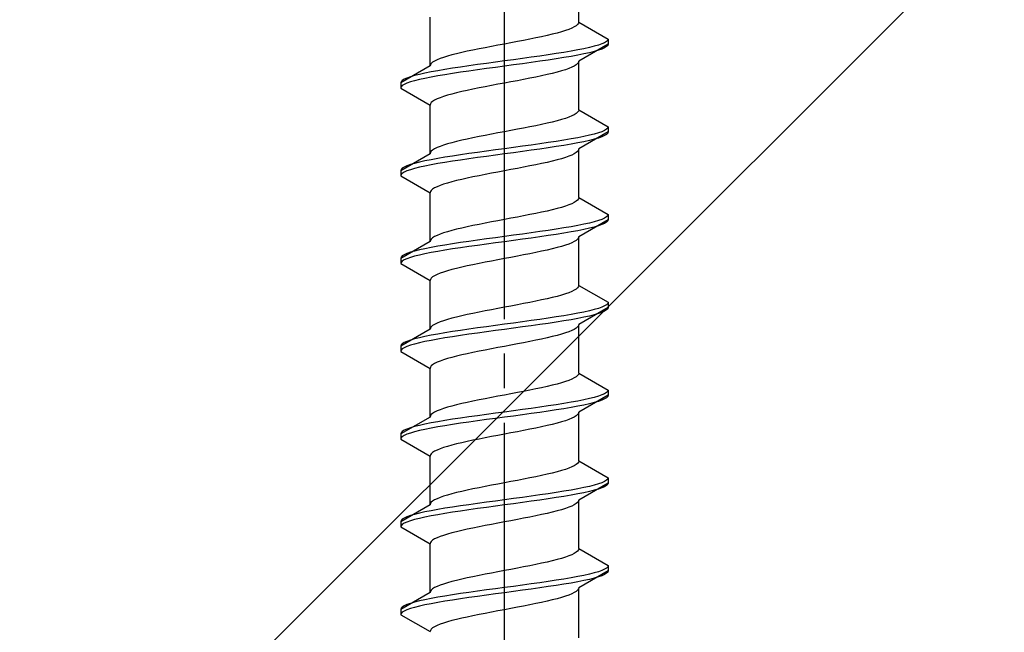
# Model space of a CAD drawing. Extents: x 0 to 1750, y 0 to 2615.
# Drawn here: x 297 to 326, y 645 to 662 of the extents above; entities that cross this region are included whole.
import ezdxf

# ---------------------------------------------------------------- set-up
doc = ezdxf.new("R2010")
doc.units = 0
doc.linetypes.add('YCENTER_1', pattern=[13, 10, -1, 1, -1])
doc.linetypes.add('YHIDDEN_1', pattern=[4, 3, -1])
doc.layers.add('YKK_13', color=4, linetype='CONTINUOUS', lineweight=30)
doc.layers.add('YSS_K', color=3, linetype='CONTINUOUS', lineweight=13)

msp = doc.modelspace()

# ---------------------------------------------------------------- linework, layer by layer
at = {"layer": 'YKK_13', "linetype": 'YCENTER_1'}
msp.add_line((311.5, 627.649), (311.5, 696.048), dxfattribs=at)
at = {"layer": 'YKK_13', "linetype": 'YHIDDEN_1'}
for p, q in [((313.65, 662.245), (313.65, 663.653)), ((309.35, 660.975), (309.35, 662.383)), ((313.642, 662.21), (313.617, 662.174)), ((313.65, 662.245), (313.642, 662.21)), ((313.65, 662.245), (314.5, 661.754)), ((313.02, 661.927), (312.882, 661.892)), ((313.147, 661.963), (313.02, 661.927)), ((313.261, 661.998), (313.147, 661.963)), ((313.362, 662.033), (313.261, 661.998)), ((313.449, 662.069), (313.362, 662.033)), ((313.52, 662.104), (313.449, 662.069)), ((313.577, 662.139), (313.52, 662.104)), ((313.617, 662.174), (313.577, 662.139)), ((311.687, 661.645), (311.5, 661.61)), ((311.873, 661.681), (311.687, 661.645)), ((312.056, 661.716), (311.873, 661.681)), ((312.235, 661.751), (312.056, 661.716)), ((312.409, 661.786), (312.235, 661.751)), ((312.575, 661.822), (312.409, 661.786)), ((312.733, 661.857), (312.575, 661.822)), ((312.882, 661.892), (312.733, 661.857)), ((314.398, 661.648), (314.319, 661.613)), ((314.454, 661.684), (314.398, 661.648)), ((314.489, 661.719), (314.454, 661.684)), ((314.5, 661.754), (314.489, 661.719)), ((314.5, 661.754), (314.5, 661.604)), ((310.267, 661.363), (310.118, 661.328)), ((310.425, 661.398), (310.267, 661.363)), ((310.591, 661.434), (310.425, 661.398)), ((310.765, 661.469), (310.591, 661.434)), ((310.944, 661.504), (310.765, 661.469)), ((311.127, 661.539), (310.944, 661.504)), ((311.313, 661.575), (311.127, 661.539)), ((311.5, 661.61), (311.313, 661.575)), ((313.221, 661.366), (313, 661.331)), ((313.428, 661.401), (313.221, 661.366)), ((313.621, 661.437), (313.428, 661.401)), ((313.798, 661.472), (313.621, 661.437)), ((314.5, 661.604), (313.65, 661.113)), ((313.957, 661.507), (313.798, 661.472)), ((313.957, 661.357), (313.798, 661.322)), ((314.098, 661.543), (313.957, 661.507)), ((314.098, 661.393), (313.957, 661.357)), ((314.219, 661.578), (314.098, 661.543)), ((314.219, 661.428), (314.098, 661.393)), ((314.319, 661.613), (314.219, 661.578)), ((314.319, 661.463), (314.219, 661.428)), ((314.398, 661.498), (314.319, 661.463)), ((314.454, 661.534), (314.398, 661.498)), ((314.489, 661.569), (314.454, 661.534)), ((314.5, 661.604), (314.489, 661.569)), ((309.423, 661.081), (309.383, 661.046)), ((309.48, 661.116), (309.423, 661.081)), ((309.551, 661.151), (309.48, 661.116)), ((309.638, 661.187), (309.551, 661.151)), ((309.739, 661.222), (309.638, 661.187)), ((309.853, 661.257), (309.739, 661.222)), ((309.98, 661.292), (309.853, 661.257)), ((310.118, 661.328), (309.98, 661.292)), ((311.239, 661.084), (310.979, 661.049)), ((311.5, 661.119), (311.239, 661.084)), ((311.761, 661.154), (311.5, 661.119)), ((312.021, 661.19), (311.761, 661.154)), ((312.276, 661.225), (312.021, 661.19)), ((312.276, 661.075), (312.021, 661.04)), ((312.526, 661.26), (312.276, 661.225)), ((312.526, 661.11), (312.276, 661.075)), ((312.768, 661.296), (312.526, 661.26)), ((312.768, 661.146), (312.526, 661.11)), ((313, 661.331), (312.768, 661.296)), ((313, 661.181), (312.768, 661.146)), ((313.221, 661.216), (313, 661.181)), ((313.428, 661.251), (313.221, 661.216)), ((313.621, 661.287), (313.428, 661.251)), ((313.642, 661.078), (313.617, 661.043)), ((313.798, 661.322), (313.621, 661.287)), ((313.65, 661.113), (313.642, 661.078)), ((313.65, 659.705), (313.65, 661.113)), ((309.35, 660.975), (308.5, 660.484)), ((309.379, 660.802), (309.202, 660.766)), ((309.358, 661.01), (309.35, 660.975)), ((309.383, 661.046), (309.358, 661.01)), ((309.572, 660.837), (309.379, 660.802)), ((309.779, 660.872), (309.572, 660.837)), ((310, 660.908), (309.779, 660.872)), ((310.232, 660.943), (310, 660.908)), ((310.232, 660.793), (310, 660.758)), ((310.474, 660.978), (310.232, 660.943)), ((310.474, 660.828), (310.232, 660.793)), ((310.724, 661.013), (310.474, 660.978)), ((310.724, 660.863), (310.474, 660.828)), ((310.979, 661.049), (310.724, 661.013)), ((310.979, 660.899), (310.724, 660.863)), ((311.239, 660.934), (310.979, 660.899)), ((311.5, 660.969), (311.239, 660.934)), ((311.761, 661.004), (311.5, 660.969)), ((312.021, 661.04), (311.761, 661.004)), ((313.02, 660.796), (312.882, 660.761)), ((313.147, 660.831), (313.02, 660.796)), ((313.261, 660.867), (313.147, 660.831)), ((313.362, 660.902), (313.261, 660.867)), ((313.449, 660.937), (313.362, 660.902)), ((313.52, 660.972), (313.449, 660.937)), ((313.577, 661.008), (313.52, 660.972)), ((313.617, 661.043), (313.577, 661.008)), ((308.511, 660.519), (308.5, 660.484)), ((308.546, 660.555), (308.511, 660.519)), ((308.602, 660.59), (308.546, 660.555)), ((308.681, 660.625), (308.602, 660.59)), ((308.781, 660.661), (308.681, 660.625)), ((308.781, 660.511), (308.681, 660.475)), ((308.902, 660.696), (308.781, 660.661)), ((308.902, 660.546), (308.781, 660.511)), ((309.043, 660.731), (308.902, 660.696)), ((309.043, 660.581), (308.902, 660.546)), ((309.202, 660.766), (309.043, 660.731)), ((309.202, 660.616), (309.043, 660.581)), ((309.379, 660.652), (309.202, 660.616)), ((309.572, 660.687), (309.379, 660.652)), ((309.779, 660.722), (309.572, 660.687)), ((310, 660.758), (309.779, 660.722)), ((311.687, 660.514), (311.5, 660.478)), ((311.873, 660.549), (311.687, 660.514)), ((312.056, 660.584), (311.873, 660.549)), ((312.235, 660.62), (312.056, 660.584)), ((312.409, 660.655), (312.235, 660.62)), ((312.575, 660.69), (312.409, 660.655)), ((312.733, 660.725), (312.575, 660.69)), ((312.882, 660.761), (312.733, 660.725)), ((308.5, 660.484), (308.5, 660.334)), ((308.511, 660.369), (308.5, 660.334)), ((308.5, 660.334), (309.35, 659.843)), ((308.546, 660.405), (308.511, 660.369)), ((308.602, 660.44), (308.546, 660.405)), ((308.681, 660.475), (308.602, 660.44)), ((310.267, 660.232), (310.118, 660.196)), ((310.425, 660.267), (310.267, 660.232)), ((310.591, 660.302), (310.425, 660.267)), ((310.765, 660.337), (310.591, 660.302)), ((310.944, 660.373), (310.765, 660.337)), ((311.127, 660.408), (310.944, 660.373)), ((311.313, 660.443), (311.127, 660.408)), ((311.5, 660.478), (311.313, 660.443)), ((309.423, 659.949), (309.383, 659.914)), ((309.48, 659.985), (309.423, 659.949)), ((309.551, 660.02), (309.48, 659.985)), ((309.638, 660.055), (309.551, 660.02)), ((309.739, 660.09), (309.638, 660.055)), ((309.853, 660.126), (309.739, 660.09)), ((309.98, 660.161), (309.853, 660.126)), ((310.118, 660.196), (309.98, 660.161)), ((309.358, 659.879), (309.35, 659.843)), ((309.35, 658.435), (309.35, 659.843)), ((309.383, 659.914), (309.358, 659.879)), ((313.642, 659.67), (313.617, 659.634)), ((313.65, 659.705), (313.642, 659.67)), ((313.65, 659.705), (314.5, 659.214)), ((313.02, 659.387), (312.882, 659.352)), ((313.147, 659.423), (313.02, 659.387)), ((313.261, 659.458), (313.147, 659.423)), ((313.362, 659.493), (313.261, 659.458)), ((313.449, 659.529), (313.362, 659.493)), ((313.52, 659.564), (313.449, 659.529)), ((313.577, 659.599), (313.52, 659.564)), ((313.617, 659.634), (313.577, 659.599)), ((311.687, 659.105), (311.5, 659.07)), ((311.873, 659.141), (311.687, 659.105)), ((312.056, 659.176), (311.873, 659.141)), ((312.235, 659.211), (312.056, 659.176)), ((312.409, 659.246), (312.235, 659.211)), ((312.575, 659.282), (312.409, 659.246)), ((312.733, 659.317), (312.575, 659.282)), ((312.882, 659.352), (312.733, 659.317)), ((314.398, 659.108), (314.319, 659.073)), ((314.454, 659.144), (314.398, 659.108)), ((314.489, 659.179), (314.454, 659.144)), ((314.5, 659.214), (314.489, 659.179)), ((314.5, 659.214), (314.5, 659.064)), ((310.267, 658.823), (310.118, 658.788)), ((310.425, 658.858), (310.267, 658.823)), ((310.591, 658.894), (310.425, 658.858)), ((310.765, 658.929), (310.591, 658.894)), ((310.944, 658.964), (310.765, 658.929)), ((311.127, 658.999), (310.944, 658.964)), ((311.313, 659.035), (311.127, 658.999)), ((311.5, 659.07), (311.313, 659.035)), ((313, 658.791), (312.768, 658.756)), ((313.221, 658.826), (313, 658.791)), ((313.428, 658.861), (313.221, 658.826)), ((313.621, 658.897), (313.428, 658.861)), ((313.798, 658.932), (313.621, 658.897)), ((314.5, 659.064), (313.65, 658.573)), ((313.957, 658.967), (313.798, 658.932)), ((313.957, 658.817), (313.798, 658.782)), ((314.098, 659.003), (313.957, 658.967)), ((314.098, 658.853), (313.957, 658.817)), ((314.219, 659.038), (314.098, 659.003)), ((314.219, 658.888), (314.098, 658.853)), ((314.319, 659.073), (314.219, 659.038)), ((314.319, 658.923), (314.219, 658.888)), ((314.398, 658.958), (314.319, 658.923)), ((314.454, 658.994), (314.398, 658.958)), ((314.489, 659.029), (314.454, 658.994)), ((314.5, 659.064), (314.489, 659.029)), ((309.383, 658.506), (309.358, 658.47)), ((309.423, 658.541), (309.383, 658.506)), ((309.48, 658.576), (309.423, 658.541)), ((309.551, 658.611), (309.48, 658.576)), ((309.638, 658.647), (309.551, 658.611)), ((309.739, 658.682), (309.638, 658.647)), ((309.853, 658.717), (309.739, 658.682)), ((309.98, 658.752), (309.853, 658.717)), ((310.118, 658.788), (309.98, 658.752)), ((310.979, 658.509), (310.724, 658.473)), ((311.239, 658.544), (310.979, 658.509)), ((311.5, 658.579), (311.239, 658.544)), ((311.761, 658.614), (311.5, 658.579)), ((312.021, 658.65), (311.761, 658.614)), ((312.276, 658.685), (312.021, 658.65)), ((312.276, 658.535), (312.021, 658.5)), ((312.526, 658.72), (312.276, 658.685)), ((312.526, 658.57), (312.276, 658.535)), ((312.768, 658.756), (312.526, 658.72)), ((312.768, 658.606), (312.526, 658.57)), ((313, 658.641), (312.768, 658.606)), ((313.221, 658.676), (313, 658.641)), ((313.428, 658.711), (313.221, 658.676)), ((313.621, 658.747), (313.428, 658.711)), ((313.642, 658.538), (313.617, 658.503)), ((313.798, 658.782), (313.621, 658.747)), ((313.65, 658.573), (313.642, 658.538)), ((313.65, 657.165), (313.65, 658.573)), ((309.35, 658.435), (308.5, 657.944)), ((309.202, 658.226), (309.043, 658.191)), ((309.379, 658.262), (309.202, 658.226)), ((309.358, 658.47), (309.35, 658.435)), ((309.572, 658.297), (309.379, 658.262)), ((309.779, 658.332), (309.572, 658.297)), ((310, 658.368), (309.779, 658.332)), ((310.232, 658.403), (310, 658.368)), ((310.232, 658.253), (310, 658.218)), ((310.474, 658.438), (310.232, 658.403)), ((310.474, 658.288), (310.232, 658.253)), ((310.724, 658.473), (310.474, 658.438)), ((310.724, 658.323), (310.474, 658.288)), ((310.979, 658.359), (310.724, 658.323)), ((311.239, 658.394), (310.979, 658.359)), ((311.5, 658.429), (311.239, 658.394)), ((311.761, 658.464), (311.5, 658.429)), ((312.021, 658.5), (311.761, 658.464)), ((312.882, 658.221), (312.733, 658.185)), ((313.02, 658.256), (312.882, 658.221)), ((313.147, 658.291), (313.02, 658.256)), ((313.261, 658.327), (313.147, 658.291)), ((313.362, 658.362), (313.261, 658.327)), ((313.449, 658.397), (313.362, 658.362)), ((313.52, 658.432), (313.449, 658.397)), ((313.577, 658.468), (313.52, 658.432)), ((313.617, 658.503), (313.577, 658.468)), ((308.511, 657.979), (308.5, 657.944)), ((308.5, 657.944), (308.5, 657.794)), ((308.546, 658.015), (308.511, 657.979)), ((308.602, 658.05), (308.546, 658.015)), ((308.681, 658.085), (308.602, 658.05)), ((308.781, 658.121), (308.681, 658.085)), ((308.781, 657.971), (308.681, 657.935)), ((308.902, 658.156), (308.781, 658.121)), ((308.902, 658.006), (308.781, 657.971)), ((309.043, 658.191), (308.902, 658.156)), ((309.043, 658.041), (308.902, 658.006)), ((309.202, 658.076), (309.043, 658.041)), ((309.379, 658.112), (309.202, 658.076)), ((309.572, 658.147), (309.379, 658.112)), ((309.779, 658.182), (309.572, 658.147)), ((310, 658.218), (309.779, 658.182)), ((311.5, 657.938), (311.313, 657.903)), ((311.687, 657.974), (311.5, 657.938)), ((311.873, 658.009), (311.687, 657.974)), ((312.056, 658.044), (311.873, 658.009)), ((312.235, 658.08), (312.056, 658.044)), ((312.409, 658.115), (312.235, 658.08)), ((312.575, 658.15), (312.409, 658.115)), ((312.733, 658.185), (312.575, 658.15)), ((308.511, 657.829), (308.5, 657.794)), ((308.5, 657.794), (309.35, 657.303)), ((308.546, 657.865), (308.511, 657.829)), ((308.602, 657.9), (308.546, 657.865)), ((308.681, 657.935), (308.602, 657.9)), ((310.118, 657.656), (309.98, 657.621)), ((310.267, 657.692), (310.118, 657.656)), ((310.425, 657.727), (310.267, 657.692)), ((310.591, 657.762), (310.425, 657.727)), ((310.765, 657.797), (310.591, 657.762)), ((310.944, 657.833), (310.765, 657.797)), ((311.127, 657.868), (310.944, 657.833)), ((311.313, 657.903), (311.127, 657.868)), ((309.383, 657.374), (309.358, 657.339)), ((309.423, 657.409), (309.383, 657.374)), ((309.48, 657.445), (309.423, 657.409)), ((309.551, 657.48), (309.48, 657.445)), ((309.638, 657.515), (309.551, 657.48)), ((309.739, 657.55), (309.638, 657.515)), ((309.853, 657.586), (309.739, 657.55)), ((309.98, 657.621), (309.853, 657.586)), ((309.358, 657.339), (309.35, 657.303)), ((309.35, 655.895), (309.35, 657.303)), ((313.617, 657.094), (313.577, 657.059)), ((313.642, 657.13), (313.617, 657.094)), ((313.65, 657.165), (313.642, 657.13)), ((313.65, 657.165), (314.5, 656.674)), ((312.882, 656.812), (312.733, 656.777)), ((313.02, 656.847), (312.882, 656.812)), ((313.147, 656.883), (313.02, 656.847)), ((313.261, 656.918), (313.147, 656.883)), ((313.362, 656.953), (313.261, 656.918)), ((313.449, 656.989), (313.362, 656.953)), ((313.52, 657.024), (313.449, 656.989)), ((313.577, 657.059), (313.52, 657.024)), ((311.5, 656.53), (311.313, 656.495)), ((311.687, 656.565), (311.5, 656.53)), ((311.873, 656.601), (311.687, 656.565)), ((312.056, 656.636), (311.873, 656.601)), ((312.235, 656.671), (312.056, 656.636)), ((312.409, 656.706), (312.235, 656.671)), ((312.575, 656.742), (312.409, 656.706)), ((312.733, 656.777), (312.575, 656.742)), ((314.5, 656.524), (313.65, 656.033)), ((314.319, 656.533), (314.219, 656.498)), ((314.398, 656.568), (314.319, 656.533)), ((314.454, 656.604), (314.398, 656.568)), ((314.489, 656.639), (314.454, 656.604)), ((314.5, 656.674), (314.489, 656.639)), ((314.5, 656.524), (314.489, 656.489)), ((314.5, 656.674), (314.5, 656.524)), ((310.118, 656.248), (309.98, 656.212)), ((310.267, 656.283), (310.118, 656.248)), ((310.425, 656.318), (310.267, 656.283)), ((310.591, 656.354), (310.425, 656.318)), ((310.765, 656.389), (310.591, 656.354)), ((310.944, 656.424), (310.765, 656.389)), ((311.127, 656.459), (310.944, 656.424)), ((311.313, 656.495), (311.127, 656.459)), ((313, 656.251), (312.768, 656.216)), ((313.221, 656.286), (313, 656.251)), ((313.428, 656.321), (313.221, 656.286)), ((313.621, 656.357), (313.428, 656.321)), ((313.798, 656.392), (313.621, 656.357)), ((313.798, 656.242), (313.621, 656.207)), ((313.957, 656.427), (313.798, 656.392)), ((313.957, 656.277), (313.798, 656.242)), ((314.098, 656.463), (313.957, 656.427)), ((314.098, 656.313), (313.957, 656.277)), ((314.219, 656.498), (314.098, 656.463)), ((314.219, 656.348), (314.098, 656.313)), ((314.319, 656.383), (314.219, 656.348)), ((314.398, 656.418), (314.319, 656.383)), ((314.454, 656.454), (314.398, 656.418)), ((314.489, 656.489), (314.454, 656.454)), ((309.383, 655.966), (309.358, 655.93)), ((309.423, 656.001), (309.383, 655.966)), ((309.48, 656.036), (309.423, 656.001)), ((309.551, 656.071), (309.48, 656.036)), ((309.638, 656.107), (309.551, 656.071)), ((309.739, 656.142), (309.638, 656.107)), ((309.853, 656.177), (309.739, 656.142)), ((309.98, 656.212), (309.853, 656.177)), ((310.979, 655.969), (310.724, 655.933)), ((311.239, 656.004), (310.979, 655.969)), ((311.5, 656.039), (311.239, 656.004)), ((311.761, 656.074), (311.5, 656.039)), ((312.021, 656.11), (311.761, 656.074)), ((312.021, 655.96), (311.761, 655.924)), ((312.276, 656.145), (312.021, 656.11)), ((312.276, 655.995), (312.021, 655.96)), ((312.526, 656.18), (312.276, 656.145)), ((312.526, 656.03), (312.276, 655.995)), ((312.768, 656.216), (312.526, 656.18)), ((312.768, 656.066), (312.526, 656.03)), ((313, 656.101), (312.768, 656.066)), ((313.221, 656.136), (313, 656.101)), ((313.428, 656.171), (313.221, 656.136)), ((313.621, 656.207), (313.428, 656.171)), ((313.617, 655.963), (313.577, 655.928)), ((313.642, 655.998), (313.617, 655.963)), ((313.65, 656.033), (313.642, 655.998)), ((313.65, 654.625), (313.65, 656.033)), ((309.35, 655.895), (308.5, 655.404)), ((309.202, 655.686), (309.043, 655.651)), ((309.379, 655.722), (309.202, 655.686)), ((309.358, 655.93), (309.35, 655.895)), ((309.572, 655.757), (309.379, 655.722)), ((309.779, 655.792), (309.572, 655.757)), ((310, 655.828), (309.779, 655.792)), ((310, 655.678), (309.779, 655.642)), ((310.232, 655.863), (310, 655.828)), ((310.232, 655.713), (310, 655.678)), ((310.474, 655.898), (310.232, 655.863)), ((310.474, 655.748), (310.232, 655.713)), ((310.724, 655.933), (310.474, 655.898)), ((310.724, 655.783), (310.474, 655.748)), ((310.979, 655.819), (310.724, 655.783)), ((311.239, 655.854), (310.979, 655.819)), ((311.5, 655.889), (311.239, 655.854)), ((311.761, 655.924), (311.5, 655.889)), ((312.882, 655.681), (312.733, 655.645)), ((313.02, 655.716), (312.882, 655.681)), ((313.147, 655.751), (313.02, 655.716)), ((313.261, 655.787), (313.147, 655.751)), ((313.362, 655.822), (313.261, 655.787)), ((313.449, 655.857), (313.362, 655.822)), ((313.52, 655.892), (313.449, 655.857)), ((313.577, 655.928), (313.52, 655.892)), ((308.511, 655.439), (308.5, 655.404)), ((308.5, 655.404), (308.5, 655.254)), ((308.546, 655.475), (308.511, 655.439)), ((308.602, 655.51), (308.546, 655.475)), ((308.681, 655.545), (308.602, 655.51)), ((308.681, 655.395), (308.602, 655.36)), ((308.781, 655.581), (308.681, 655.545)), ((308.781, 655.431), (308.681, 655.395)), ((308.902, 655.616), (308.781, 655.581)), ((308.902, 655.466), (308.781, 655.431)), ((309.043, 655.651), (308.902, 655.616)), ((309.043, 655.501), (308.902, 655.466)), ((309.202, 655.536), (309.043, 655.501)), ((309.379, 655.572), (309.202, 655.536)), ((309.572, 655.607), (309.379, 655.572)), ((309.779, 655.642), (309.572, 655.607)), ((311.5, 655.398), (311.313, 655.363)), ((311.687, 655.434), (311.5, 655.398)), ((311.873, 655.469), (311.687, 655.434)), ((312.056, 655.504), (311.873, 655.469)), ((312.235, 655.54), (312.056, 655.504)), ((312.409, 655.575), (312.235, 655.54)), ((312.575, 655.61), (312.409, 655.575)), ((312.733, 655.645), (312.575, 655.61)), ((308.511, 655.289), (308.5, 655.254)), ((308.5, 655.254), (309.35, 654.763)), ((308.546, 655.325), (308.511, 655.289)), ((308.602, 655.36), (308.546, 655.325)), ((310.118, 655.116), (309.98, 655.081)), ((310.267, 655.152), (310.118, 655.116)), ((310.425, 655.187), (310.267, 655.152)), ((310.591, 655.222), (310.425, 655.187)), ((310.765, 655.257), (310.591, 655.222)), ((310.944, 655.293), (310.765, 655.257)), ((311.127, 655.328), (310.944, 655.293)), ((311.313, 655.363), (311.127, 655.328)), ((309.383, 654.834), (309.358, 654.799)), ((309.423, 654.869), (309.383, 654.834)), ((309.48, 654.905), (309.423, 654.869)), ((309.551, 654.94), (309.48, 654.905)), ((309.638, 654.975), (309.551, 654.94)), ((309.739, 655.01), (309.638, 654.975)), ((309.853, 655.046), (309.739, 655.01)), ((309.98, 655.081), (309.853, 655.046)), ((309.358, 654.799), (309.35, 654.763)), ((309.35, 653.355), (309.35, 654.763)), ((313.617, 654.554), (313.577, 654.519)), ((313.642, 654.59), (313.617, 654.554)), ((313.65, 654.625), (313.642, 654.59)), ((313.65, 654.625), (314.5, 654.134)), ((312.733, 654.237), (312.575, 654.202)), ((312.882, 654.272), (312.733, 654.237)), ((313.02, 654.307), (312.882, 654.272)), ((313.147, 654.343), (313.02, 654.307)), ((313.261, 654.378), (313.147, 654.343)), ((313.362, 654.413), (313.261, 654.378)), ((313.449, 654.449), (313.362, 654.413)), ((313.52, 654.484), (313.449, 654.449)), ((313.577, 654.519), (313.52, 654.484)), ((311.313, 653.955), (311.127, 653.919)), ((311.5, 653.99), (311.313, 653.955)), ((311.687, 654.025), (311.5, 653.99)), ((311.873, 654.061), (311.687, 654.025)), ((312.056, 654.096), (311.873, 654.061)), ((312.235, 654.131), (312.056, 654.096)), ((312.409, 654.166), (312.235, 654.131)), ((312.575, 654.202), (312.409, 654.166)), ((314.5, 653.984), (313.65, 653.493)), ((314.219, 653.958), (314.098, 653.923)), ((314.319, 653.993), (314.219, 653.958)), ((314.398, 654.028), (314.319, 653.993)), ((314.454, 654.064), (314.398, 654.028)), ((314.489, 654.099), (314.454, 654.064)), ((314.5, 654.134), (314.489, 654.099)), ((314.5, 653.984), (314.489, 653.949)), ((314.5, 654.134), (314.5, 653.984)), ((309.98, 653.672), (309.853, 653.637)), ((310.118, 653.708), (309.98, 653.672)), ((310.267, 653.743), (310.118, 653.708)), ((310.425, 653.778), (310.267, 653.743)), ((310.591, 653.814), (310.425, 653.778)), ((310.765, 653.849), (310.591, 653.814)), ((310.944, 653.884), (310.765, 653.849)), ((311.127, 653.919), (310.944, 653.884)), ((312.768, 653.676), (312.526, 653.64)), ((313, 653.711), (312.768, 653.676)), ((313.221, 653.746), (313, 653.711)), ((313.428, 653.781), (313.221, 653.746)), ((313.621, 653.817), (313.428, 653.781)), ((313.621, 653.667), (313.428, 653.631)), ((313.798, 653.852), (313.621, 653.817)), ((313.798, 653.702), (313.621, 653.667)), ((313.957, 653.887), (313.798, 653.852)), ((313.957, 653.737), (313.798, 653.702)), ((314.098, 653.923), (313.957, 653.887)), ((314.098, 653.773), (313.957, 653.737)), ((314.219, 653.808), (314.098, 653.773)), ((314.319, 653.843), (314.219, 653.808)), ((314.398, 653.878), (314.319, 653.843)), ((314.454, 653.914), (314.398, 653.878)), ((314.489, 653.949), (314.454, 653.914)), ((309.358, 653.39), (309.35, 653.355)), ((309.383, 653.426), (309.358, 653.39)), ((309.423, 653.461), (309.383, 653.426)), ((309.48, 653.496), (309.423, 653.461)), ((309.551, 653.531), (309.48, 653.496)), ((309.638, 653.567), (309.551, 653.531)), ((309.739, 653.602), (309.638, 653.567)), ((309.853, 653.637), (309.739, 653.602)), ((310.724, 653.393), (310.474, 653.358)), ((310.979, 653.429), (310.724, 653.393)), ((311.239, 653.464), (310.979, 653.429)), ((311.5, 653.499), (311.239, 653.464)), ((311.761, 653.534), (311.5, 653.499)), ((311.761, 653.384), (311.5, 653.349)), ((312.021, 653.57), (311.761, 653.534)), ((312.021, 653.42), (311.761, 653.384)), ((312.276, 653.605), (312.021, 653.57)), ((312.276, 653.455), (312.021, 653.42)), ((312.526, 653.64), (312.276, 653.605)), ((312.526, 653.49), (312.276, 653.455)), ((312.768, 653.526), (312.526, 653.49)), ((313, 653.561), (312.768, 653.526)), ((313.221, 653.596), (313, 653.561)), ((313.428, 653.631), (313.221, 653.596)), ((313.577, 653.388), (313.52, 653.352)), ((313.617, 653.423), (313.577, 653.388)), ((313.642, 653.458), (313.617, 653.423)), ((313.65, 653.493), (313.642, 653.458)), ((313.65, 652.085), (313.65, 653.493)), ((309.35, 653.355), (308.5, 652.864)), ((309.043, 653.111), (308.902, 653.076)), ((309.202, 653.146), (309.043, 653.111)), ((309.379, 653.182), (309.202, 653.146)), ((309.572, 653.217), (309.379, 653.182)), ((309.779, 653.252), (309.572, 653.217)), ((309.779, 653.102), (309.572, 653.067)), ((310, 653.288), (309.779, 653.252)), ((310, 653.138), (309.779, 653.102)), ((310.232, 653.323), (310, 653.288)), ((310.232, 653.173), (310, 653.138)), ((310.474, 653.358), (310.232, 653.323)), ((310.474, 653.208), (310.232, 653.173)), ((310.724, 653.243), (310.474, 653.208)), ((310.979, 653.279), (310.724, 653.243)), ((311.239, 653.314), (310.979, 653.279)), ((311.5, 653.349), (311.239, 653.314)), ((312.733, 653.105), (312.575, 653.07)), ((312.882, 653.141), (312.733, 653.105)), ((313.02, 653.176), (312.882, 653.141)), ((313.147, 653.211), (313.02, 653.176)), ((313.261, 653.247), (313.147, 653.211)), ((313.362, 653.282), (313.261, 653.247)), ((313.449, 653.317), (313.362, 653.282)), ((313.52, 653.352), (313.449, 653.317)), ((308.511, 652.899), (308.5, 652.864)), ((308.5, 652.864), (308.5, 652.714)), ((308.546, 652.935), (308.511, 652.899)), ((308.602, 652.97), (308.546, 652.935)), ((308.602, 652.82), (308.546, 652.785)), ((308.681, 653.005), (308.602, 652.97)), ((308.681, 652.855), (308.602, 652.82)), ((308.781, 653.041), (308.681, 653.005)), ((308.781, 652.891), (308.681, 652.855)), ((308.902, 653.076), (308.781, 653.041)), ((308.902, 652.926), (308.781, 652.891)), ((309.043, 652.961), (308.902, 652.926)), ((309.202, 652.996), (309.043, 652.961)), ((309.379, 653.032), (309.202, 652.996)), ((309.572, 653.067), (309.379, 653.032)), ((311.313, 652.823), (311.127, 652.788)), ((311.5, 652.858), (311.313, 652.823)), ((311.687, 652.894), (311.5, 652.858)), ((311.873, 652.929), (311.687, 652.894)), ((312.056, 652.964), (311.873, 652.929)), ((312.235, 653), (312.056, 652.964)), ((312.409, 653.035), (312.235, 653)), ((312.575, 653.07), (312.409, 653.035)), ((308.511, 652.749), (308.5, 652.714)), ((308.5, 652.714), (309.35, 652.223)), ((308.546, 652.785), (308.511, 652.749)), ((309.98, 652.541), (309.853, 652.506)), ((310.118, 652.576), (309.98, 652.541)), ((310.267, 652.612), (310.118, 652.576)), ((310.425, 652.647), (310.267, 652.612)), ((310.591, 652.682), (310.425, 652.647)), ((310.765, 652.717), (310.591, 652.682)), ((310.944, 652.753), (310.765, 652.717)), ((311.127, 652.788), (310.944, 652.753)), ((309.358, 652.259), (309.35, 652.223)), ((309.383, 652.294), (309.358, 652.259)), ((309.423, 652.329), (309.383, 652.294)), ((309.48, 652.365), (309.423, 652.329)), ((309.551, 652.4), (309.48, 652.365)), ((309.638, 652.435), (309.551, 652.4)), ((309.739, 652.47), (309.638, 652.435)), ((309.853, 652.506), (309.739, 652.47)), ((309.35, 650.815), (309.35, 652.223)), ((313.577, 651.979), (313.52, 651.944)), ((313.617, 652.014), (313.577, 651.979)), ((313.642, 652.05), (313.617, 652.014)), ((313.65, 652.085), (313.642, 652.05)), ((313.65, 652.085), (314.5, 651.594)), ((312.733, 651.697), (312.575, 651.662)), ((312.882, 651.732), (312.733, 651.697)), ((313.02, 651.767), (312.882, 651.732)), ((313.147, 651.803), (313.02, 651.767)), ((313.261, 651.838), (313.147, 651.803)), ((313.362, 651.873), (313.261, 651.838)), ((313.449, 651.909), (313.362, 651.873)), ((313.52, 651.944), (313.449, 651.909)), ((311.313, 651.415), (311.127, 651.379)), ((311.5, 651.45), (311.313, 651.415)), ((311.687, 651.485), (311.5, 651.45)), ((311.873, 651.521), (311.687, 651.485)), ((312.056, 651.556), (311.873, 651.521)), ((312.235, 651.591), (312.056, 651.556)), ((312.409, 651.626), (312.235, 651.591)), ((312.575, 651.662), (312.409, 651.626)), ((314.5, 651.444), (313.65, 650.953)), ((314.219, 651.418), (314.098, 651.383)), ((314.319, 651.453), (314.219, 651.418)), ((314.398, 651.488), (314.319, 651.453)), ((314.454, 651.524), (314.398, 651.488)), ((314.489, 651.559), (314.454, 651.524)), ((314.489, 651.409), (314.454, 651.374)), ((314.5, 651.594), (314.489, 651.559)), ((314.5, 651.444), (314.489, 651.409)), ((314.5, 651.594), (314.5, 651.444)), ((309.98, 651.132), (309.853, 651.097)), ((310.118, 651.168), (309.98, 651.132)), ((310.267, 651.203), (310.118, 651.168)), ((310.425, 651.238), (310.267, 651.203)), ((310.591, 651.274), (310.425, 651.238)), ((310.765, 651.309), (310.591, 651.274)), ((310.944, 651.344), (310.765, 651.309)), ((311.127, 651.379), (310.944, 651.344)), ((312.768, 651.136), (312.526, 651.1)), ((313, 651.171), (312.768, 651.136)), ((313.221, 651.206), (313, 651.171)), ((313.428, 651.241), (313.221, 651.206)), ((313.621, 651.277), (313.428, 651.241)), ((313.621, 651.127), (313.428, 651.091)), ((313.798, 651.312), (313.621, 651.277)), ((313.798, 651.162), (313.621, 651.127)), ((313.957, 651.347), (313.798, 651.312)), ((313.957, 651.197), (313.798, 651.162)), ((314.098, 651.383), (313.957, 651.347)), ((314.098, 651.233), (313.957, 651.197)), ((314.219, 651.268), (314.098, 651.233)), ((314.319, 651.303), (314.219, 651.268)), ((314.398, 651.338), (314.319, 651.303)), ((314.454, 651.374), (314.398, 651.338)), ((309.358, 650.85), (309.35, 650.815)), ((309.383, 650.886), (309.358, 650.85)), ((309.423, 650.921), (309.383, 650.886)), ((309.48, 650.956), (309.423, 650.921)), ((309.551, 650.991), (309.48, 650.956)), ((309.638, 651.027), (309.551, 650.991)), ((309.739, 651.062), (309.638, 651.027)), ((309.853, 651.097), (309.739, 651.062)), ((310.724, 650.853), (310.474, 650.818)), ((310.979, 650.889), (310.724, 650.853)), ((311.239, 650.924), (310.979, 650.889)), ((311.5, 650.959), (311.239, 650.924)), ((311.761, 650.994), (311.5, 650.959)), ((311.761, 650.844), (311.5, 650.809)), ((312.021, 651.03), (311.761, 650.994)), ((312.021, 650.88), (311.761, 650.844)), ((312.276, 651.065), (312.021, 651.03)), ((312.276, 650.915), (312.021, 650.88)), ((312.526, 651.1), (312.276, 651.065)), ((312.526, 650.95), (312.276, 650.915)), ((312.768, 650.986), (312.526, 650.95)), ((313, 651.021), (312.768, 650.986)), ((313.221, 651.056), (313, 651.021)), ((313.428, 651.091), (313.221, 651.056)), ((313.577, 650.848), (313.52, 650.812)), ((313.617, 650.883), (313.577, 650.848)), ((313.642, 650.918), (313.617, 650.883)), ((313.65, 650.953), (313.642, 650.918)), ((313.65, 649.545), (313.65, 650.953)), ((309.35, 650.815), (308.5, 650.324)), ((308.902, 650.536), (308.781, 650.501)), ((309.043, 650.571), (308.902, 650.536)), ((309.202, 650.606), (309.043, 650.571)), ((309.379, 650.642), (309.202, 650.606)), ((309.572, 650.677), (309.379, 650.642)), ((309.779, 650.712), (309.572, 650.677)), ((309.779, 650.562), (309.572, 650.527)), ((310, 650.748), (309.779, 650.712)), ((310, 650.598), (309.779, 650.562)), ((310.232, 650.783), (310, 650.748)), ((310.232, 650.633), (310, 650.598)), ((310.474, 650.818), (310.232, 650.783)), ((310.474, 650.668), (310.232, 650.633)), ((310.724, 650.703), (310.474, 650.668)), ((310.979, 650.739), (310.724, 650.703)), ((311.239, 650.774), (310.979, 650.739)), ((311.5, 650.809), (311.239, 650.774)), ((312.733, 650.565), (312.575, 650.53)), ((312.882, 650.601), (312.733, 650.565)), ((313.02, 650.636), (312.882, 650.601)), ((313.147, 650.671), (313.02, 650.636)), ((313.261, 650.707), (313.147, 650.671)), ((313.362, 650.742), (313.261, 650.707)), ((313.449, 650.777), (313.362, 650.742)), ((313.52, 650.812), (313.449, 650.777)), ((308.511, 650.359), (308.5, 650.324)), ((308.5, 650.324), (308.5, 650.174)), ((308.546, 650.395), (308.511, 650.359)), ((308.602, 650.43), (308.546, 650.395)), ((308.602, 650.28), (308.546, 650.245)), ((308.681, 650.465), (308.602, 650.43)), ((308.681, 650.315), (308.602, 650.28)), ((308.781, 650.501), (308.681, 650.465)), ((308.781, 650.351), (308.681, 650.315)), ((308.902, 650.386), (308.781, 650.351)), ((309.043, 650.421), (308.902, 650.386)), ((309.202, 650.456), (309.043, 650.421)), ((309.379, 650.492), (309.202, 650.456)), ((309.572, 650.527), (309.379, 650.492)), ((311.313, 650.283), (311.127, 650.248)), ((311.5, 650.318), (311.313, 650.283)), ((311.687, 650.354), (311.5, 650.318)), ((311.873, 650.389), (311.687, 650.354)), ((312.056, 650.424), (311.873, 650.389)), ((312.235, 650.46), (312.056, 650.424)), ((312.409, 650.495), (312.235, 650.46)), ((312.575, 650.53), (312.409, 650.495)), ((308.511, 650.209), (308.5, 650.174)), ((308.5, 650.174), (309.35, 649.683)), ((308.546, 650.245), (308.511, 650.209)), ((309.853, 649.966), (309.739, 649.93)), ((309.98, 650.001), (309.853, 649.966)), ((310.118, 650.036), (309.98, 650.001)), ((310.267, 650.072), (310.118, 650.036)), ((310.425, 650.107), (310.267, 650.072)), ((310.591, 650.142), (310.425, 650.107)), ((310.765, 650.177), (310.591, 650.142)), ((310.944, 650.213), (310.765, 650.177)), ((311.127, 650.248), (310.944, 650.213)), ((309.358, 649.719), (309.35, 649.683)), ((309.35, 648.275), (309.35, 649.683)), ((309.383, 649.754), (309.358, 649.719)), ((309.423, 649.789), (309.383, 649.754)), ((309.48, 649.825), (309.423, 649.789)), ((309.551, 649.86), (309.48, 649.825)), ((309.638, 649.895), (309.551, 649.86)), ((309.739, 649.93), (309.638, 649.895)), ((313.52, 649.404), (313.449, 649.369)), ((313.577, 649.439), (313.52, 649.404)), ((313.617, 649.474), (313.577, 649.439)), ((313.642, 649.51), (313.617, 649.474)), ((313.65, 649.545), (313.642, 649.51)), ((313.65, 649.545), (314.5, 649.054)), ((312.575, 649.122), (312.409, 649.086)), ((312.733, 649.157), (312.575, 649.122)), ((312.882, 649.192), (312.733, 649.157)), ((313.02, 649.227), (312.882, 649.192)), ((313.147, 649.263), (313.02, 649.227)), ((313.261, 649.298), (313.147, 649.263)), ((313.362, 649.333), (313.261, 649.298)), ((313.449, 649.369), (313.362, 649.333)), ((311.127, 648.839), (310.944, 648.804)), ((311.313, 648.875), (311.127, 648.839)), ((311.5, 648.91), (311.313, 648.875)), ((311.687, 648.945), (311.5, 648.91)), ((311.873, 648.981), (311.687, 648.945)), ((312.056, 649.016), (311.873, 648.981)), ((312.235, 649.051), (312.056, 649.016)), ((312.409, 649.086), (312.235, 649.051)), ((314.5, 648.904), (313.65, 648.413)), ((314.098, 648.843), (313.957, 648.807)), ((314.219, 648.878), (314.098, 648.843)), ((314.319, 648.913), (314.219, 648.878)), ((314.398, 648.948), (314.319, 648.913)), ((314.454, 648.984), (314.398, 648.948)), ((314.454, 648.834), (314.398, 648.798)), ((314.489, 649.019), (314.454, 648.984)), ((314.489, 648.869), (314.454, 648.834)), ((314.5, 649.054), (314.489, 649.019)), ((314.5, 648.904), (314.489, 648.869)), ((314.5, 649.054), (314.5, 648.904)), ((309.853, 648.557), (309.739, 648.522)), ((309.98, 648.592), (309.853, 648.557)), ((310.118, 648.628), (309.98, 648.592)), ((310.267, 648.663), (310.118, 648.628)), ((310.425, 648.698), (310.267, 648.663)), ((310.591, 648.734), (310.425, 648.698)), ((310.765, 648.769), (310.591, 648.734)), ((310.944, 648.804), (310.765, 648.769)), ((312.526, 648.56), (312.276, 648.525)), ((312.768, 648.596), (312.526, 648.56)), ((313, 648.631), (312.768, 648.596)), ((313.221, 648.666), (313, 648.631)), ((313.428, 648.701), (313.221, 648.666)), ((313.428, 648.551), (313.221, 648.516)), ((313.621, 648.737), (313.428, 648.701)), ((313.621, 648.587), (313.428, 648.551)), ((313.798, 648.772), (313.621, 648.737)), ((313.798, 648.622), (313.621, 648.587)), ((313.957, 648.807), (313.798, 648.772)), ((313.957, 648.657), (313.798, 648.622)), ((314.098, 648.693), (313.957, 648.657)), ((314.219, 648.728), (314.098, 648.693)), ((314.319, 648.763), (314.219, 648.728)), ((314.398, 648.798), (314.319, 648.763)), ((309.35, 648.275), (308.5, 647.784)), ((309.358, 648.31), (309.35, 648.275)), ((309.383, 648.346), (309.358, 648.31)), ((309.423, 648.381), (309.383, 648.346)), ((309.48, 648.416), (309.423, 648.381)), ((309.551, 648.451), (309.48, 648.416)), ((309.638, 648.487), (309.551, 648.451)), ((309.739, 648.522), (309.638, 648.487)), ((310.474, 648.278), (310.232, 648.243)), ((310.724, 648.313), (310.474, 648.278)), ((310.979, 648.349), (310.724, 648.313)), ((311.239, 648.384), (310.979, 648.349)), ((311.5, 648.419), (311.239, 648.384)), ((311.5, 648.269), (311.239, 648.234)), ((311.761, 648.454), (311.5, 648.419)), ((311.761, 648.304), (311.5, 648.269)), ((312.021, 648.49), (311.761, 648.454)), ((312.021, 648.34), (311.761, 648.304)), ((312.276, 648.525), (312.021, 648.49)), ((312.276, 648.375), (312.021, 648.34)), ((312.526, 648.41), (312.276, 648.375)), ((312.768, 648.446), (312.526, 648.41)), ((313, 648.481), (312.768, 648.446)), ((313.221, 648.516), (313, 648.481)), ((313.52, 648.272), (313.449, 648.237)), ((313.577, 648.308), (313.52, 648.272)), ((313.617, 648.343), (313.577, 648.308)), ((313.642, 648.378), (313.617, 648.343)), ((313.65, 648.413), (313.642, 648.378)), ((313.65, 647.005), (313.65, 648.413)), ((308.902, 647.996), (308.781, 647.961)), ((309.043, 648.031), (308.902, 647.996)), ((309.202, 648.066), (309.043, 648.031)), ((309.379, 648.102), (309.202, 648.066)), ((309.572, 648.137), (309.379, 648.102)), ((309.572, 647.987), (309.379, 647.952)), ((309.779, 648.172), (309.572, 648.137)), ((309.779, 648.022), (309.572, 647.987)), ((310, 648.208), (309.779, 648.172)), ((310, 648.058), (309.779, 648.022)), ((310.232, 648.243), (310, 648.208)), ((310.232, 648.093), (310, 648.058)), ((310.474, 648.128), (310.232, 648.093)), ((310.724, 648.163), (310.474, 648.128)), ((310.979, 648.199), (310.724, 648.163)), ((311.239, 648.234), (310.979, 648.199)), ((312.575, 647.99), (312.409, 647.955)), ((312.733, 648.025), (312.575, 647.99)), ((312.882, 648.061), (312.733, 648.025)), ((313.02, 648.096), (312.882, 648.061)), ((313.147, 648.131), (313.02, 648.096)), ((313.261, 648.167), (313.147, 648.131)), ((313.362, 648.202), (313.261, 648.167)), ((313.449, 648.237), (313.362, 648.202)), ((308.511, 647.819), (308.5, 647.784)), ((308.5, 647.784), (308.5, 647.634)), ((308.546, 647.855), (308.511, 647.819)), ((308.546, 647.705), (308.511, 647.669)), ((308.602, 647.89), (308.546, 647.855)), ((308.602, 647.74), (308.546, 647.705)), ((308.681, 647.925), (308.602, 647.89)), ((308.681, 647.775), (308.602, 647.74)), ((308.781, 647.961), (308.681, 647.925)), ((308.781, 647.811), (308.681, 647.775)), ((308.902, 647.846), (308.781, 647.811)), ((309.043, 647.881), (308.902, 647.846)), ((309.202, 647.916), (309.043, 647.881)), ((309.379, 647.952), (309.202, 647.916)), ((311.127, 647.708), (310.944, 647.673)), ((311.313, 647.743), (311.127, 647.708)), ((311.5, 647.778), (311.313, 647.743)), ((311.687, 647.814), (311.5, 647.778)), ((311.873, 647.849), (311.687, 647.814)), ((312.056, 647.884), (311.873, 647.849)), ((312.235, 647.92), (312.056, 647.884)), ((312.409, 647.955), (312.235, 647.92)), ((308.511, 647.669), (308.5, 647.634)), ((308.5, 647.634), (309.35, 647.143)), ((309.853, 647.426), (309.739, 647.39)), ((309.98, 647.461), (309.853, 647.426)), ((310.118, 647.496), (309.98, 647.461)), ((310.267, 647.532), (310.118, 647.496)), ((310.425, 647.567), (310.267, 647.532)), ((310.591, 647.602), (310.425, 647.567)), ((310.765, 647.637), (310.591, 647.602)), ((310.944, 647.673), (310.765, 647.637)), ((309.358, 647.179), (309.35, 647.143)), ((309.35, 645.735), (309.35, 647.143)), ((309.383, 647.214), (309.358, 647.179)), ((309.423, 647.249), (309.383, 647.214)), ((309.48, 647.285), (309.423, 647.249)), ((309.551, 647.32), (309.48, 647.285)), ((309.638, 647.355), (309.551, 647.32)), ((309.739, 647.39), (309.638, 647.355)), ((313.52, 646.864), (313.449, 646.829)), ((313.577, 646.899), (313.52, 646.864)), ((313.617, 646.934), (313.577, 646.899)), ((313.642, 646.97), (313.617, 646.934)), ((313.65, 647.005), (313.642, 646.97)), ((313.65, 647.005), (314.5, 646.514)), ((312.575, 646.582), (312.409, 646.546)), ((312.733, 646.617), (312.575, 646.582)), ((312.882, 646.652), (312.733, 646.617)), ((313.02, 646.687), (312.882, 646.652)), ((313.147, 646.723), (313.02, 646.687)), ((313.261, 646.758), (313.147, 646.723)), ((313.362, 646.793), (313.261, 646.758)), ((313.449, 646.829), (313.362, 646.793)), ((310.944, 646.264), (310.765, 646.229)), ((311.127, 646.299), (310.944, 646.264)), ((311.313, 646.335), (311.127, 646.299)), ((311.5, 646.37), (311.313, 646.335)), ((311.687, 646.405), (311.5, 646.37)), ((311.873, 646.441), (311.687, 646.405)), ((312.056, 646.476), (311.873, 646.441)), ((312.235, 646.511), (312.056, 646.476)), ((312.409, 646.546), (312.235, 646.511)), ((314.5, 646.364), (313.65, 645.873)), ((313.957, 646.267), (313.798, 646.232)), ((314.098, 646.303), (313.957, 646.267)), ((314.219, 646.338), (314.098, 646.303)), ((314.319, 646.373), (314.219, 646.338)), ((314.398, 646.408), (314.319, 646.373)), ((314.454, 646.444), (314.398, 646.408)), ((314.454, 646.294), (314.398, 646.258)), ((314.489, 646.479), (314.454, 646.444)), ((314.489, 646.329), (314.454, 646.294)), ((314.5, 646.514), (314.489, 646.479)), ((314.5, 646.364), (314.489, 646.329)), ((314.5, 646.514), (314.5, 646.364)), ((309.739, 645.982), (309.638, 645.947)), ((309.853, 646.017), (309.739, 645.982)), ((309.98, 646.052), (309.853, 646.017)), ((310.118, 646.088), (309.98, 646.052)), ((310.267, 646.123), (310.118, 646.088)), ((310.425, 646.158), (310.267, 646.123)), ((310.591, 646.194), (310.425, 646.158)), ((310.765, 646.229), (310.591, 646.194)), ((312.276, 645.985), (312.021, 645.95)), ((312.526, 646.02), (312.276, 645.985)), ((312.768, 646.056), (312.526, 646.02)), ((313, 646.091), (312.768, 646.056)), ((313.221, 646.126), (313, 646.091)), ((313.428, 646.161), (313.221, 646.126)), ((313.428, 646.011), (313.221, 645.976)), ((313.621, 646.197), (313.428, 646.161)), ((313.621, 646.047), (313.428, 646.011)), ((313.798, 646.232), (313.621, 646.197)), ((313.798, 646.082), (313.621, 646.047)), ((313.957, 646.117), (313.798, 646.082)), ((314.098, 646.153), (313.957, 646.117)), ((314.219, 646.188), (314.098, 646.153)), ((314.319, 646.223), (314.219, 646.188)), ((314.398, 646.258), (314.319, 646.223)), ((309.35, 645.735), (308.5, 645.244)), ((309.358, 645.77), (309.35, 645.735)), ((309.383, 645.806), (309.358, 645.77)), ((309.423, 645.841), (309.383, 645.806)), ((309.48, 645.876), (309.423, 645.841)), ((309.551, 645.911), (309.48, 645.876)), ((309.638, 645.947), (309.551, 645.911)), ((310.232, 645.703), (310, 645.668)), ((310.474, 645.738), (310.232, 645.703)), ((310.724, 645.773), (310.474, 645.738)), ((310.979, 645.809), (310.724, 645.773)), ((311.239, 645.844), (310.979, 645.809)), ((311.239, 645.694), (310.979, 645.659)), ((311.5, 645.879), (311.239, 645.844)), ((311.5, 645.729), (311.239, 645.694)), ((311.761, 645.914), (311.5, 645.879)), ((311.761, 645.764), (311.5, 645.729)), ((312.021, 645.95), (311.761, 645.914)), ((312.021, 645.8), (311.761, 645.764)), ((312.276, 645.835), (312.021, 645.8)), ((312.526, 645.87), (312.276, 645.835)), ((312.768, 645.906), (312.526, 645.87)), ((313, 645.941), (312.768, 645.906)), ((313.221, 645.976), (313, 645.941)), ((313.449, 645.697), (313.362, 645.662)), ((313.52, 645.732), (313.449, 645.697)), ((313.577, 645.768), (313.52, 645.732)), ((313.617, 645.803), (313.577, 645.768)), ((313.642, 645.838), (313.617, 645.803)), ((313.65, 645.873), (313.642, 645.838)), ((313.65, 644.425), (313.65, 645.833)), ((308.781, 645.421), (308.681, 645.385)), ((308.902, 645.456), (308.781, 645.421)), ((309.043, 645.491), (308.902, 645.456)), ((309.202, 645.526), (309.043, 645.491)), ((309.379, 645.562), (309.202, 645.526)), ((309.379, 645.412), (309.202, 645.376)), ((309.572, 645.597), (309.379, 645.562)), ((309.572, 645.447), (309.379, 645.412)), ((309.779, 645.632), (309.572, 645.597)), ((309.779, 645.482), (309.572, 645.447)), ((310, 645.668), (309.779, 645.632)), ((310, 645.518), (309.779, 645.482)), ((310.232, 645.553), (310, 645.518)), ((310.474, 645.588), (310.232, 645.553)), ((310.724, 645.623), (310.474, 645.588)), ((310.979, 645.659), (310.724, 645.623)), ((312.409, 645.415), (312.235, 645.38)), ((312.575, 645.45), (312.409, 645.415)), ((312.733, 645.485), (312.575, 645.45)), ((312.882, 645.521), (312.733, 645.485)), ((313.02, 645.556), (312.882, 645.521)), ((313.147, 645.591), (313.02, 645.556)), ((313.261, 645.627), (313.147, 645.591)), ((313.362, 645.662), (313.261, 645.627)), ((308.511, 645.279), (308.5, 645.244)), ((308.5, 645.244), (308.5, 645.094)), ((308.511, 645.129), (308.5, 645.094)), ((308.546, 645.315), (308.511, 645.279)), ((308.546, 645.165), (308.511, 645.129)), ((308.602, 645.35), (308.546, 645.315)), ((308.602, 645.2), (308.546, 645.165)), ((308.681, 645.385), (308.602, 645.35)), ((308.681, 645.235), (308.602, 645.2)), ((308.781, 645.271), (308.681, 645.235)), ((308.902, 645.306), (308.781, 645.271)), ((309.043, 645.341), (308.902, 645.306)), ((309.202, 645.376), (309.043, 645.341)), ((310.944, 645.133), (310.765, 645.097)), ((311.127, 645.168), (310.944, 645.133)), ((311.313, 645.203), (311.127, 645.168)), ((311.5, 645.238), (311.313, 645.203)), ((311.687, 645.274), (311.5, 645.238)), ((311.873, 645.309), (311.687, 645.274)), ((312.056, 645.344), (311.873, 645.309)), ((312.235, 645.38), (312.056, 645.344)), ((308.5, 645.094), (309.35, 644.603)), ((309.739, 644.85), (309.638, 644.815)), ((309.853, 644.886), (309.739, 644.85)), ((309.98, 644.921), (309.853, 644.886)), ((310.118, 644.956), (309.98, 644.921)), ((310.267, 644.992), (310.118, 644.956)), ((310.425, 645.027), (310.267, 644.992)), ((310.591, 645.062), (310.425, 645.027)), ((310.765, 645.097), (310.591, 645.062)), ((309.358, 644.639), (309.35, 644.603)), ((309.383, 644.674), (309.358, 644.639)), ((309.423, 644.709), (309.383, 644.674)), ((309.48, 644.745), (309.423, 644.709)), ((309.551, 644.78), (309.48, 644.745)), ((309.638, 644.815), (309.551, 644.78))]:
    msp.add_line(p, q, dxfattribs=at)
at = {"layer": 'YSS_K'}
msp.add_line((341.5, 681.003), (236.5, 576.003), dxfattribs=at)

doc.saveas('drawing.dxf')
